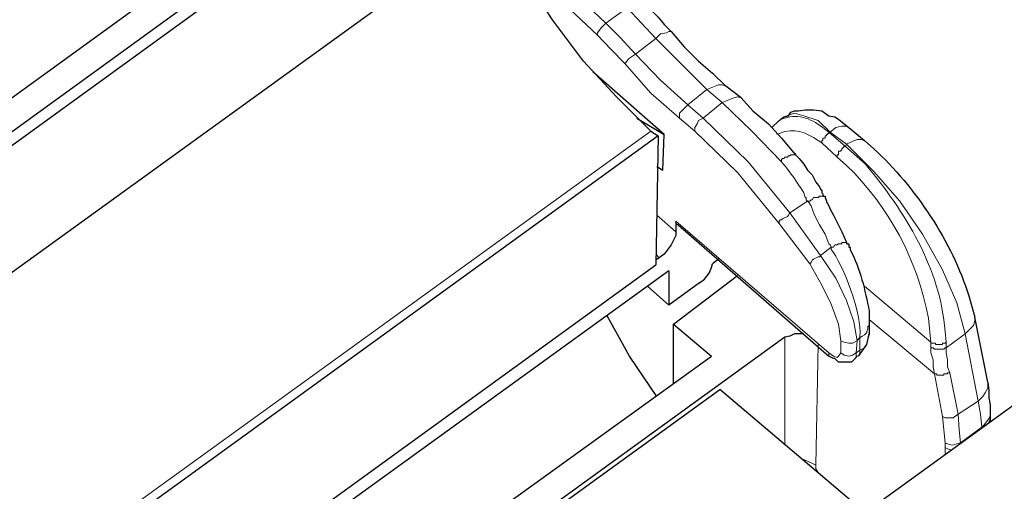
# Model space of a CAD drawing. Units: millimetres. Extents: x 143 to 336, y 112 to 389.
# Drawn here: x 198 to 215, y 213 to 221 of the extents above; entities that cross this region are included whole.
import ezdxf

# ---------------------------------------------------------------- set-up
doc = ezdxf.new("R2010")
doc.units = ezdxf.units.MM
doc.layers.add('レイヤー 1', color=7, linetype='Continuous', lineweight=0)

msp = doc.modelspace()

# ---------------------------------------------------------------- linework, layer by layer
at = {"layer": 'レイヤー 1', "color": 7, "lineweight": 25}
for p, q in [((201.938, 222.91), (194.847, 217.745)), ((211.145, 219.206), (211.272, 219.333)), ((211.272, 219.333), (211.272, 219.333)), ((209.473, 217.47), (212.161, 215.12)), ((209.135, 216.877), (209.071, 216.835)), ((209.854, 216.433), (209.304, 216.031)), ((215.04, 214.126), (215.04, 214.041))]:
    msp.add_line(p, q, dxfattribs=at)
at = {"layer": 'レイヤー 1', "color": 7, "lineweight": 0}
for p, q in [((212.013, 216.92), (212.204, 217.068)), ((211.378, 215.459), (211.378, 213.533)), ((214.32, 214.824), (214.469, 214.083)), ((214.511, 213.575), (214.511, 213.575))]:
    msp.add_line(p, q, dxfattribs=at)
at = {"layer": 'レイヤー 1', "color": 7, "lineweight": 25}
for points in [[(208.859, 221.428), (209.113, 221.174), (209.219, 221.047), (209.346, 220.92)], [(209.346, 220.92), (209.579, 220.645), (209.833, 220.391), (210.087, 220.179), (210.32, 219.946)], [(211.569, 218.719), (211.632, 218.655), (211.717, 218.549), (211.78, 218.444), (211.865, 218.359), (211.929, 218.232), (211.992, 218.147), (212.013, 218.105), (212.034, 218.084), (212.034, 218.041), (212.056, 218.02), (212.056, 217.978), (212.098, 217.978)], [(212.098, 217.978), (212.098, 217.957), (212.119, 217.893), (212.119, 217.872), (212.14, 217.851), (212.161, 217.809), (212.183, 217.745), (212.246, 217.639), (212.394, 217.343), (212.479, 217.152)], [(209.092, 214.401), (208.605, 215.12), (208.203, 215.84)], [(209.389, 214.634), (209.389, 215.692), (210.066, 215.12)], [(212.606, 215.057), (212.564, 215.015), (212.331, 215.015), (212.267, 215.078), (212.246, 215.078), (212.161, 215.12)]]:
    msp.add_lwpolyline(points, dxfattribs=at)
at = {"layer": 'レイヤー 1', "color": 7, "lineweight": 0}
for points in [[(212.204, 217.068), (212.246, 217.068), (212.267, 217.11), (212.31, 217.11), (212.331, 217.131), (212.394, 217.131), (212.394, 217.152), (212.479, 217.152)], [(212.373, 215.184), (212.331, 215.12), (212.31, 215.099), (212.246, 215.12), (212.161, 215.184)], [(212.648, 215.184), (212.648, 215.099), (212.606, 215.057)], [(211.971, 213.046), (211.929, 213.11), (211.929, 213.173)]]:
    msp.add_lwpolyline(points, dxfattribs=at)
at = {"layer": 'レイヤー 1', "color": 7, "lineweight": 25}
for points in [[(230.598, 225.217), (230.598, 225.217), (173.342, 183.73), (173.342, 183.73)], [(204.118, 223.629), (204.118, 223.629), (193.09, 215.628), (193.09, 215.628)], [(192.942, 215.777), (192.942, 215.777), (203.208, 223.227), (203.208, 223.227)], [(194.445, 214.359), (194.445, 214.359), (205.621, 222.444), (205.621, 222.444)], [(209.219, 219.079), (209.219, 219.079), (207.949, 220.201), (207.949, 220.201)], [(210.595, 219.735), (210.595, 219.735), (210.32, 219.946), (210.32, 219.946)], [(211.272, 219.333), (211.272, 219.333), (211.357, 219.396), (211.357, 219.396)], [(208.732, 219.375), (208.732, 219.375), (209.219, 219.079), (209.219, 219.079)], [(209.113, 219.057), (209.113, 219.057), (187.481, 203.373), (187.481, 203.373)], [(209.198, 218.444), (209.198, 218.444), (209.219, 219.079), (209.219, 219.079)], [(212.521, 219.206), (212.521, 219.206), (212.796, 218.973), (212.796, 218.973)], [(211.569, 218.719), (211.569, 218.719), (211.569, 218.719), (211.569, 218.719)], [(209.092, 218.507), (209.092, 218.507), (209.198, 218.444), (209.198, 218.444)], [(209.431, 217.534), (209.431, 217.534), (209.431, 217.343), (209.431, 217.343)], [(212.479, 217.152), (212.479, 217.152), (212.479, 217.152), (212.479, 217.152)], [(187.439, 201.066), (187.439, 201.066), (209.071, 216.75), (209.071, 216.75)], [(210.193, 216.856), (210.193, 216.856), (210.087, 216.771), (210.087, 216.771)], [(209.304, 216.644), (209.304, 216.644), (202.721, 211.882), (202.721, 211.882)], [(209.389, 215.692), (209.389, 215.692), (210.532, 216.56), (210.532, 216.56)], [(212.881, 215.798), (212.881, 215.798), (212.881, 215.734), (212.881, 215.734)], [(212.881, 215.734), (212.881, 215.734), (212.881, 215.501), (212.881, 215.501)], [(212.881, 215.734), (212.881, 215.734), (212.881, 215.734), (212.881, 215.734)], [(214.998, 214.655), (214.998, 214.655), (214.765, 215.819), (214.765, 215.819)], [(211.378, 215.459), (211.378, 215.459), (189.534, 199.626), (189.534, 199.626)], [(203.462, 210.358), (203.462, 210.358), (210.066, 215.12), (210.066, 215.12)], [(212.669, 215.12), (212.669, 215.12), (212.606, 215.057), (212.606, 215.057)], [(189.619, 199.605), (189.619, 199.605), (210.214, 214.528), (210.214, 214.528)], [(212.754, 212.369), (212.754, 212.369), (210.214, 214.528), (210.214, 214.528)], [(215.04, 214.041), (215.04, 214.041), (215.04, 213.956), (215.04, 213.956)]]:
    msp.add_open_spline(points, degree=3, dxfattribs=at)
for points, knots in [([(208.986, 219.142), (208.986, 219.142), (208.373, 219.756), (208.373, 219.756), (208.373, 219.756), (207.78, 220.391), (207.78, 220.391), (207.78, 220.391), (207.23, 221.132), (207.23, 221.132), (207.23, 221.132), (206.743, 221.873), (206.743, 221.873)], [0, 0, 0, 0, 1, 1, 1, 2, 2, 2, 3, 3, 3, 4, 4, 4, 4]), ([(210.595, 219.735), (210.595, 219.735), (210.807, 219.502), (210.807, 219.502), (210.807, 219.502), (211.082, 219.269), (211.082, 219.269), (211.082, 219.269), (211.315, 219.015), (211.315, 219.015), (211.315, 219.015), (211.569, 218.719), (211.569, 218.719)], [0, 0, 0, 0, 1, 1, 1, 2, 2, 2, 3, 3, 3, 4, 4, 4, 4]), ([(211.357, 219.396), (211.357, 219.396), (211.442, 219.417), (211.442, 219.417), (211.442, 219.417), (211.484, 219.481), (211.484, 219.481), (211.484, 219.481), (211.548, 219.502), (211.548, 219.502), (211.548, 219.502), (211.611, 219.502), (211.611, 219.502), (211.611, 219.502), (211.738, 219.523), (211.738, 219.523), (211.738, 219.523), (211.886, 219.523), (211.886, 219.523), (211.886, 219.523), (212.034, 219.502), (212.034, 219.502), (212.034, 219.502), (212.161, 219.417), (212.161, 219.417), (212.161, 219.417), (212.267, 219.396), (212.267, 219.396), (212.267, 219.396), (212.331, 219.354), (212.331, 219.354), (212.331, 219.354), (212.437, 219.269), (212.437, 219.269), (212.437, 219.269), (212.521, 219.206), (212.521, 219.206)], [0, 0, 0, 0, 1, 1, 1, 2, 2, 2, 3, 3, 3, 4, 4, 4, 5, 5, 5, 6, 6, 6, 7, 7, 7, 8, 8, 8, 9, 9, 9, 10, 10, 10, 11, 11, 11, 12, 12, 12, 12]), ([(208.986, 219.142), (208.986, 219.142), (209.113, 219.057), (209.113, 219.057), (209.113, 219.057), (209.071, 216.75), (209.071, 216.75)], [0, 0, 0, 0, 1, 1, 1, 2, 2, 2, 2]), ([(212.796, 218.973), (212.796, 218.973), (212.966, 218.825), (212.966, 218.825), (213.701, 218.147), (214.368, 217.153), (214.659, 216.2), (214.659, 216.2), (214.765, 215.819), (214.765, 215.819)], [0, 0, 0, 0, 1, 1, 1, 2, 2, 2, 3, 3, 3, 3]), ([(209.431, 217.534), (209.431, 217.534), (209.431, 217.491), (209.431, 217.491), (209.431, 217.491), (209.473, 217.47), (209.473, 217.47)], [0, 0, 0, 0, 1, 1, 1, 2, 2, 2, 2]), ([(209.431, 217.343), (209.431, 217.343), (209.431, 217.279), (209.431, 217.279), (209.431, 217.279), (209.346, 217.11), (209.346, 217.11), (209.346, 217.11), (209.219, 216.941), (209.219, 216.941), (209.219, 216.941), (209.135, 216.877), (209.135, 216.877)], [0, 0, 0, 0, 1, 1, 1, 2, 2, 2, 3, 3, 3, 4, 4, 4, 4]), ([(212.479, 217.152), (212.479, 217.152), (212.479, 217.131), (212.479, 217.131), (212.479, 217.131), (212.521, 217.131), (212.521, 217.131), (212.521, 217.131), (212.521, 217.068), (212.521, 217.068), (212.521, 217.068), (212.542, 217.068), (212.542, 217.068), (212.542, 217.068), (212.542, 217.026), (212.542, 217.026), (212.723, 216.682), (212.809, 216.302), (212.881, 215.925), (212.881, 215.925), (212.881, 215.798), (212.881, 215.798)], [0, 0, 0, 0, 1, 1, 1, 2, 2, 2, 3, 3, 3, 4, 4, 4, 5, 5, 5, 6, 6, 6, 7, 7, 7, 7]), ([(209.854, 216.433), (209.854, 216.433), (209.939, 216.496), (209.939, 216.496), (209.939, 216.496), (210.024, 216.602), (210.024, 216.602), (210.024, 216.602), (210.066, 216.708), (210.066, 216.708), (210.066, 216.708), (210.087, 216.771), (210.087, 216.771)], [0, 0, 0, 0, 1, 1, 1, 2, 2, 2, 3, 3, 3, 4, 4, 4, 4]), ([(209.304, 216.644), (209.304, 216.644), (209.304, 216.031), (209.304, 216.031), (209.304, 216.031), (208.923, 216.369), (208.923, 216.369)], [0, 0, 0, 0, 1, 1, 1, 2, 2, 2, 2]), ([(211.717, 215.523), (211.717, 215.523), (211.548, 215.523), (211.548, 215.523), (211.548, 215.523), (211.463, 215.48), (211.463, 215.48), (211.463, 215.48), (211.378, 215.459), (211.378, 215.459)], [0, 0, 0, 0, 1, 1, 1, 2, 2, 2, 3, 3, 3, 3]), ([(212.691, 215.12), (212.691, 215.12), (212.839, 215.332), (212.839, 215.332), (212.839, 215.332), (212.881, 215.523), (212.881, 215.523)], [0, 0, 0, 0, 1, 1, 1, 2, 2, 2, 2]), ([(214.998, 214.655), (214.998, 214.655), (215.019, 214.507), (215.019, 214.507), (215.019, 214.507), (215.019, 214.38), (215.019, 214.38), (215.019, 214.38), (215.04, 214.253), (215.04, 214.253), (215.04, 214.253), (215.04, 214.126), (215.04, 214.126)], [0, 0, 0, 0, 1, 1, 1, 2, 2, 2, 3, 3, 3, 4, 4, 4, 4])]:
    msp.add_open_spline(points, degree=3, knots=knots, dxfattribs=at)
at = {"layer": 'レイヤー 1', "color": 7, "lineweight": 0}
for points in [[(208.034, 220.857), (208.034, 220.857), (206.954, 221.873), (206.954, 221.873)], [(209.071, 220.793), (209.071, 220.793), (208.563, 221.343), (208.563, 221.343)], [(209.071, 220.793), (209.071, 220.793), (208.711, 220.518), (208.711, 220.518)], [(209.071, 220.793), (209.071, 220.793), (209.981, 219.883), (209.981, 219.883)], [(209.643, 219.608), (209.643, 219.608), (209.981, 219.883), (209.981, 219.883)], [(210.256, 219.65), (210.256, 219.65), (209.981, 219.883), (209.981, 219.883)], [(209.643, 219.608), (209.643, 219.608), (209.918, 219.375), (209.918, 219.375)], [(210.256, 219.65), (210.256, 219.65), (209.918, 219.375), (209.918, 219.375)], [(209.77, 219.142), (209.77, 219.142), (209.494, 219.375), (209.494, 219.375)], [(208.986, 219.142), (208.986, 219.142), (187.333, 203.479), (187.333, 203.479)], [(212.161, 219.121), (212.161, 219.121), (212.458, 218.867), (212.458, 218.867)], [(212.161, 219.121), (212.161, 219.121), (212.183, 219.121), (212.183, 219.121)], [(212.034, 218.93), (212.034, 218.93), (212.31, 218.676), (212.31, 218.676)], [(209.431, 217.343), (209.431, 217.343), (209.092, 217.639), (209.092, 217.639)], [(209.431, 217.534), (209.431, 217.534), (212.161, 215.184), (212.161, 215.184)], [(211.823, 216.771), (211.823, 216.771), (211.272, 217.491), (211.272, 217.491)], [(209.071, 216.941), (209.071, 216.941), (209.135, 216.877), (209.135, 216.877)], [(212.796, 216.369), (212.796, 216.369), (213.982, 215.374), (213.982, 215.374)], [(214.045, 214.803), (214.045, 214.803), (212.881, 215.777), (212.881, 215.777)], [(214.257, 215.269), (214.257, 215.269), (214.596, 215.523), (214.596, 215.523)], [(214.596, 215.523), (214.596, 215.523), (214.828, 214.316), (214.828, 214.316)], [(212.373, 215.184), (212.373, 215.184), (212.373, 215.396), (212.373, 215.396)], [(212.669, 215.396), (212.669, 215.396), (212.648, 215.184), (212.648, 215.184)], [(212.669, 215.396), (212.669, 215.396), (212.712, 215.459), (212.712, 215.459)], [(212.712, 215.459), (212.712, 215.459), (212.712, 215.226), (212.712, 215.226)], [(213.982, 215.269), (213.982, 215.269), (213.982, 215.374), (213.982, 215.374)], [(211.971, 215.332), (211.971, 215.332), (211.929, 213.173), (211.929, 213.173)], [(212.161, 215.12), (212.161, 215.12), (212.161, 215.184), (212.161, 215.184)], [(212.712, 215.226), (212.712, 215.226), (212.648, 215.184), (212.648, 215.184)], [(214.045, 214.803), (214.045, 214.803), (214.193, 214.041), (214.193, 214.041)], [(214.469, 214.083), (214.469, 214.083), (214.828, 214.316), (214.828, 214.316)], [(214.511, 213.575), (214.511, 213.575), (214.892, 213.851), (214.892, 213.851)], [(214.892, 213.851), (214.892, 213.851), (214.892, 213.829), (214.892, 213.829)], [(214.236, 213.491), (214.236, 213.491), (214.236, 213.575), (214.236, 213.575)], [(214.236, 213.385), (214.236, 213.385), (214.236, 213.491), (214.236, 213.491)]]:
    msp.add_open_spline(points, degree=3, dxfattribs=at)
for points, knots in [([(207.314, 221.894), (207.314, 221.894), (208.182, 221.068), (208.182, 221.068), (208.182, 221.068), (208.563, 221.343), (208.563, 221.343)], [0, 0, 0, 0, 1, 1, 1, 2, 2, 2, 2]), ([(208.034, 220.857), (208.034, 220.857), (208.034, 220.899), (208.034, 220.899), (208.034, 220.899), (208.097, 220.984), (208.097, 220.984), (208.097, 220.984), (208.182, 221.068), (208.182, 221.068)], [0, 0, 0, 0, 1, 1, 1, 2, 2, 2, 3, 3, 3, 3]), ([(208.711, 220.518), (208.711, 220.518), (208.436, 220.814), (208.436, 220.814), (208.436, 220.814), (208.182, 221.068), (208.182, 221.068)], [0, 0, 0, 0, 1, 1, 1, 2, 2, 2, 2]), ([(208.521, 220.349), (208.521, 220.349), (208.267, 220.603), (208.267, 220.603), (208.267, 220.603), (208.034, 220.857), (208.034, 220.857)], [0, 0, 0, 0, 1, 1, 1, 2, 2, 2, 2]), ([(209.071, 220.793), (209.071, 220.793), (209.156, 220.878), (209.156, 220.878), (209.156, 220.878), (209.262, 220.899), (209.262, 220.899), (209.262, 220.899), (209.304, 220.92), (209.304, 220.92), (209.304, 220.92), (209.346, 220.92), (209.346, 220.92)], [0, 0, 0, 0, 1, 1, 1, 2, 2, 2, 3, 3, 3, 4, 4, 4, 4]), ([(208.711, 220.518), (208.711, 220.518), (208.584, 220.433), (208.584, 220.433), (208.584, 220.433), (208.542, 220.37), (208.542, 220.37), (208.542, 220.37), (208.521, 220.349), (208.521, 220.349), (208.521, 220.349), (208.986, 219.819), (208.986, 219.819), (208.986, 219.819), (209.494, 219.375), (209.494, 219.375)], [0, 0, 0, 0, 1, 1, 1, 2, 2, 2, 3, 3, 3, 4, 4, 4, 5, 5, 5, 5]), ([(208.711, 220.518), (208.711, 220.518), (209.156, 220.052), (209.156, 220.052), (209.156, 220.052), (209.643, 219.608), (209.643, 219.608)], [0, 0, 0, 0, 1, 1, 1, 2, 2, 2, 2]), ([(210.32, 219.946), (210.32, 219.946), (210.256, 219.968), (210.256, 219.968), (210.256, 219.968), (210.193, 219.968), (210.193, 219.968), (210.193, 219.968), (209.981, 219.883), (209.981, 219.883)], [0, 0, 0, 0, 1, 1, 1, 2, 2, 2, 3, 3, 3, 3]), ([(210.595, 219.735), (210.595, 219.735), (210.532, 219.756), (210.532, 219.756), (210.532, 219.756), (210.468, 219.735), (210.468, 219.735), (210.468, 219.735), (210.256, 219.65), (210.256, 219.65)], [0, 0, 0, 0, 1, 1, 1, 2, 2, 2, 3, 3, 3, 3]), ([(209.643, 219.608), (209.643, 219.608), (209.494, 219.46), (209.494, 219.46), (209.494, 219.46), (209.494, 219.375), (209.494, 219.375)], [0, 0, 0, 0, 1, 1, 1, 2, 2, 2, 2]), ([(210.256, 219.65), (210.256, 219.65), (210.786, 219.142), (210.786, 219.142), (210.786, 219.142), (211.315, 218.592), (211.315, 218.592)], [0, 0, 0, 0, 1, 1, 1, 2, 2, 2, 2]), ([(212.161, 219.121), (212.161, 219.121), (212.056, 219.206), (212.056, 219.206), (211.819, 219.379), (211.595, 219.465), (211.315, 219.354), (211.315, 219.354), (211.272, 219.333), (211.272, 219.333)], [0, 0, 0, 0, 1, 1, 1, 2, 2, 2, 3, 3, 3, 3]), ([(211.357, 219.396), (211.357, 219.396), (211.548, 219.46), (211.548, 219.46), (211.548, 219.46), (211.717, 219.417), (211.717, 219.417), (211.717, 219.417), (211.971, 219.333), (211.971, 219.333), (211.971, 219.333), (212.183, 219.121), (212.183, 219.121)], [0, 0, 0, 0, 1, 1, 1, 2, 2, 2, 3, 3, 3, 4, 4, 4, 4]), ([(209.918, 219.375), (209.918, 219.375), (209.833, 219.333), (209.833, 219.333), (209.833, 219.333), (209.812, 219.269), (209.812, 219.269), (209.812, 219.269), (209.77, 219.206), (209.77, 219.206), (209.77, 219.206), (209.77, 219.142), (209.77, 219.142)], [0, 0, 0, 0, 1, 1, 1, 2, 2, 2, 3, 3, 3, 4, 4, 4, 4]), ([(209.918, 219.375), (209.918, 219.375), (210.722, 218.592), (210.722, 218.592), (210.722, 218.592), (211.463, 217.682), (211.463, 217.682)], [0, 0, 0, 0, 1, 1, 1, 2, 2, 2, 2]), ([(212.034, 218.93), (212.034, 218.93), (211.971, 218.973), (211.971, 218.973), (211.736, 219.121), (211.556, 219.212), (211.272, 219.1), (211.272, 219.1), (211.23, 219.079), (211.23, 219.079)], [0, 0, 0, 0, 1, 1, 1, 2, 2, 2, 3, 3, 3, 3]), ([(212.521, 219.206), (212.521, 219.206), (212.458, 219.227), (212.458, 219.227), (212.458, 219.227), (212.394, 219.227), (212.394, 219.227), (212.394, 219.227), (212.288, 219.206), (212.288, 219.206), (212.288, 219.206), (212.183, 219.121), (212.183, 219.121)], [0, 0, 0, 0, 1, 1, 1, 2, 2, 2, 3, 3, 3, 4, 4, 4, 4]), ([(209.77, 219.142), (209.77, 219.142), (210.532, 218.401), (210.532, 218.401), (210.532, 218.401), (211.272, 217.491), (211.272, 217.491)], [0, 0, 0, 0, 1, 1, 1, 2, 2, 2, 2]), ([(212.034, 218.93), (212.034, 218.93), (212.034, 218.973), (212.034, 218.973), (212.034, 218.973), (212.056, 218.973), (212.056, 218.973), (212.056, 218.973), (212.056, 219.015), (212.056, 219.015), (212.056, 219.015), (212.098, 219.015), (212.098, 219.015), (212.098, 219.015), (212.098, 219.057), (212.098, 219.057), (212.098, 219.057), (212.119, 219.057), (212.119, 219.057), (212.119, 219.057), (212.119, 219.079), (212.119, 219.079), (212.119, 219.079), (212.14, 219.079), (212.14, 219.079), (212.14, 219.079), (212.14, 219.1), (212.14, 219.1), (212.14, 219.1), (212.161, 219.1), (212.161, 219.1), (212.161, 219.1), (212.161, 219.121), (212.161, 219.121)], [0, 0, 0, 0, 1, 1, 1, 2, 2, 2, 3, 3, 3, 4, 4, 4, 5, 5, 5, 6, 6, 6, 7, 7, 7, 8, 8, 8, 9, 9, 9, 10, 10, 10, 11, 11, 11, 11]), ([(212.458, 218.867), (212.458, 218.867), (212.479, 218.909), (212.479, 218.909), (212.479, 218.909), (212.183, 219.121), (212.183, 219.121)], [0, 0, 0, 0, 1, 1, 1, 2, 2, 2, 2]), ([(212.458, 218.867), (212.458, 218.867), (212.437, 218.867), (212.437, 218.867), (212.437, 218.867), (212.394, 218.825), (212.394, 218.825), (212.394, 218.825), (212.394, 218.803), (212.394, 218.803), (212.394, 218.803), (212.373, 218.803), (212.373, 218.803), (212.373, 218.803), (212.373, 218.782), (212.373, 218.782), (212.373, 218.782), (212.331, 218.782), (212.331, 218.782), (212.331, 218.782), (212.331, 218.719), (212.331, 218.719), (212.331, 218.719), (212.31, 218.719), (212.31, 218.719), (212.31, 218.719), (212.31, 218.676), (212.31, 218.676)], [0, 0, 0, 0, 1, 1, 1, 2, 2, 2, 3, 3, 3, 4, 4, 4, 5, 5, 5, 6, 6, 6, 7, 7, 7, 8, 8, 8, 9, 9, 9, 9]), ([(213.982, 215.269), (213.982, 215.269), (214.024, 215.269), (214.024, 215.269), (214.024, 215.269), (214.045, 215.247), (214.045, 215.247), (214.045, 215.247), (214.215, 215.247), (214.215, 215.247), (214.215, 215.247), (214.236, 215.269), (214.236, 215.269), (214.236, 215.269), (214.257, 215.269), (214.257, 215.269), (214.257, 215.269), (214.257, 215.374), (214.257, 215.374), (214.257, 215.374), (214.236, 215.565), (214.236, 215.565), (214.152, 216.69), (213.523, 217.699), (212.818, 218.549), (212.818, 218.549), (212.458, 218.867), (212.458, 218.867)], [0, 0, 0, 0, 1, 1, 1, 2, 2, 2, 3, 3, 3, 4, 4, 4, 5, 5, 5, 6, 6, 6, 7, 7, 7, 8, 8, 8, 9, 9, 9, 9]), ([(212.796, 218.973), (212.796, 218.973), (212.733, 218.994), (212.733, 218.994), (212.733, 218.994), (212.669, 218.994), (212.669, 218.994), (212.669, 218.994), (212.564, 218.952), (212.564, 218.952), (212.564, 218.952), (212.479, 218.909), (212.479, 218.909)], [0, 0, 0, 0, 1, 1, 1, 2, 2, 2, 3, 3, 3, 4, 4, 4, 4]), ([(212.479, 218.909), (212.479, 218.909), (212.966, 218.422), (212.966, 218.422), (212.966, 218.422), (213.431, 217.893), (213.431, 217.893), (213.431, 217.893), (213.834, 217.301), (213.834, 217.301), (213.834, 217.301), (214.193, 216.666), (214.193, 216.666), (214.193, 216.666), (214.447, 216.073), (214.447, 216.073), (214.447, 216.073), (214.596, 215.523), (214.596, 215.523)], [0, 0, 0, 0, 1, 1, 1, 2, 2, 2, 3, 3, 3, 4, 4, 4, 5, 5, 5, 6, 6, 6, 6]), ([(211.315, 218.592), (211.315, 218.592), (211.315, 218.634), (211.315, 218.634), (211.315, 218.634), (211.336, 218.655), (211.336, 218.655), (211.336, 218.655), (211.357, 218.655), (211.357, 218.655), (211.357, 218.655), (211.378, 218.676), (211.378, 218.676), (211.378, 218.676), (211.421, 218.676), (211.421, 218.676), (211.421, 218.676), (211.442, 218.698), (211.442, 218.698), (211.442, 218.698), (211.463, 218.698), (211.463, 218.698), (211.463, 218.698), (211.484, 218.719), (211.484, 218.719), (211.484, 218.719), (211.548, 218.719), (211.548, 218.719), (211.548, 218.719), (211.548, 218.74), (211.548, 218.74), (211.548, 218.74), (211.569, 218.74), (211.569, 218.74), (211.569, 218.74), (211.569, 218.719), (211.569, 218.719)], [0, 0, 0, 0, 1, 1, 1, 2, 2, 2, 3, 3, 3, 4, 4, 4, 5, 5, 5, 6, 6, 6, 7, 7, 7, 8, 8, 8, 9, 9, 9, 10, 10, 10, 11, 11, 11, 12, 12, 12, 12]), ([(211.315, 218.592), (211.315, 218.592), (211.336, 218.571), (211.336, 218.571), (211.495, 218.383), (211.579, 218.242), (211.717, 218.041), (211.717, 218.041), (211.738, 217.957), (211.738, 217.957), (211.738, 217.957), (211.759, 217.957), (211.759, 217.957), (211.759, 217.957), (211.759, 217.914), (211.759, 217.914), (211.759, 217.914), (211.78, 217.893), (211.78, 217.893)], [0, 0, 0, 0, 1, 1, 1, 2, 2, 2, 3, 3, 3, 4, 4, 4, 5, 5, 5, 6, 6, 6, 6]), ([(213.982, 215.374), (213.982, 215.374), (213.939, 215.798), (213.939, 215.798), (213.746, 216.83), (213.235, 217.799), (212.479, 218.528), (212.479, 218.528), (212.31, 218.676), (212.31, 218.676)], [0, 0, 0, 0, 1, 1, 1, 2, 2, 2, 3, 3, 3, 3]), ([(211.78, 217.893), (211.78, 217.893), (211.463, 217.682), (211.463, 217.682), (211.463, 217.682), (212.013, 216.92), (212.013, 216.92)], [0, 0, 0, 0, 1, 1, 1, 2, 2, 2, 2]), ([(211.78, 217.893), (211.78, 217.893), (211.823, 217.893), (211.823, 217.893), (211.823, 217.893), (211.844, 217.914), (211.844, 217.914), (211.844, 217.914), (211.865, 217.914), (211.865, 217.914), (211.865, 217.914), (211.886, 217.957), (211.886, 217.957), (211.886, 217.957), (211.971, 217.957), (211.971, 217.957), (211.971, 217.957), (211.992, 217.978), (211.992, 217.978), (211.992, 217.978), (212.098, 217.978), (212.098, 217.978)], [0, 0, 0, 0, 1, 1, 1, 2, 2, 2, 3, 3, 3, 4, 4, 4, 5, 5, 5, 6, 6, 6, 7, 7, 7, 7]), ([(211.78, 217.893), (211.78, 217.893), (211.823, 217.851), (211.823, 217.851), (211.823, 217.851), (211.823, 217.83), (211.823, 217.83), (211.823, 217.83), (211.844, 217.809), (211.844, 217.809), (211.844, 217.809), (211.907, 217.639), (211.907, 217.639), (211.907, 217.639), (211.992, 217.47), (211.992, 217.47), (211.992, 217.47), (212.098, 217.301), (212.098, 217.301), (212.098, 217.301), (212.161, 217.131), (212.161, 217.131), (212.161, 217.131), (212.183, 217.11), (212.183, 217.11), (212.183, 217.11), (212.204, 217.068), (212.204, 217.068)], [0, 0, 0, 0, 1, 1, 1, 2, 2, 2, 3, 3, 3, 4, 4, 4, 5, 5, 5, 6, 6, 6, 7, 7, 7, 8, 8, 8, 9, 9, 9, 9]), ([(211.463, 217.682), (211.463, 217.682), (211.442, 217.639), (211.442, 217.639), (211.442, 217.639), (211.421, 217.618), (211.421, 217.618), (211.421, 217.618), (211.336, 217.576), (211.336, 217.576), (211.336, 217.576), (211.315, 217.555), (211.315, 217.555), (211.315, 217.555), (211.294, 217.555), (211.294, 217.555), (211.294, 217.555), (211.272, 217.534), (211.272, 217.534), (211.272, 217.534), (211.272, 217.491), (211.272, 217.491)], [0, 0, 0, 0, 1, 1, 1, 2, 2, 2, 3, 3, 3, 4, 4, 4, 5, 5, 5, 6, 6, 6, 7, 7, 7, 7]), ([(212.204, 217.068), (212.204, 217.068), (212.204, 217.026), (212.204, 217.026), (212.405, 216.789), (212.774, 215.839), (212.712, 215.48), (212.712, 215.48), (212.712, 215.459), (212.712, 215.459)], [0, 0, 0, 0, 1, 1, 1, 2, 2, 2, 3, 3, 3, 3]), ([(212.013, 216.92), (212.013, 216.92), (211.992, 216.898), (211.992, 216.898), (211.992, 216.898), (211.971, 216.898), (211.971, 216.898), (211.971, 216.898), (211.886, 216.856), (211.886, 216.856), (211.886, 216.856), (211.865, 216.835), (211.865, 216.835), (211.865, 216.835), (211.844, 216.793), (211.844, 216.793), (211.844, 216.793), (211.823, 216.771), (211.823, 216.771)], [0, 0, 0, 0, 1, 1, 1, 2, 2, 2, 3, 3, 3, 4, 4, 4, 5, 5, 5, 6, 6, 6, 6]), ([(211.823, 216.771), (211.823, 216.771), (212.034, 216.39), (212.034, 216.39), (212.034, 216.39), (212.204, 216.052), (212.204, 216.052), (212.204, 216.052), (212.331, 215.692), (212.331, 215.692), (212.331, 215.692), (212.373, 215.396), (212.373, 215.396)], [0, 0, 0, 0, 1, 1, 1, 2, 2, 2, 3, 3, 3, 4, 4, 4, 4]), ([(212.013, 216.92), (212.013, 216.92), (212.288, 216.517), (212.288, 216.517), (212.288, 216.517), (212.479, 216.115), (212.479, 216.115), (212.479, 216.115), (212.606, 215.734), (212.606, 215.734), (212.606, 215.734), (212.669, 215.396), (212.669, 215.396)], [0, 0, 0, 0, 1, 1, 1, 2, 2, 2, 3, 3, 3, 4, 4, 4, 4]), ([(212.712, 215.459), (212.712, 215.459), (212.733, 215.459), (212.733, 215.459), (212.733, 215.459), (212.754, 215.48), (212.754, 215.48), (212.754, 215.48), (212.796, 215.501), (212.796, 215.501), (212.796, 215.501), (212.818, 215.523), (212.818, 215.523), (212.818, 215.523), (212.839, 215.544), (212.839, 215.544), (212.839, 215.544), (212.839, 215.565), (212.839, 215.565), (212.839, 215.565), (212.86, 215.607), (212.86, 215.607), (212.86, 215.607), (212.86, 215.65), (212.86, 215.65), (212.86, 215.65), (212.881, 215.671), (212.881, 215.671), (212.881, 215.671), (212.881, 215.734), (212.881, 215.734)], [0, 0, 0, 0, 1, 1, 1, 2, 2, 2, 3, 3, 3, 4, 4, 4, 5, 5, 5, 6, 6, 6, 7, 7, 7, 8, 8, 8, 9, 9, 9, 10, 10, 10, 10]), ([(214.765, 215.819), (214.765, 215.819), (214.765, 215.755), (214.765, 215.755), (214.765, 215.755), (214.744, 215.671), (214.744, 215.671), (214.744, 215.671), (214.596, 215.523), (214.596, 215.523)], [0, 0, 0, 0, 1, 1, 1, 2, 2, 2, 3, 3, 3, 3]), ([(212.669, 215.396), (212.669, 215.396), (212.585, 215.353), (212.585, 215.353), (212.585, 215.353), (212.521, 215.353), (212.521, 215.353), (212.521, 215.353), (212.437, 215.374), (212.437, 215.374), (212.437, 215.374), (212.373, 215.396), (212.373, 215.396)], [0, 0, 0, 0, 1, 1, 1, 2, 2, 2, 3, 3, 3, 4, 4, 4, 4]), ([(212.881, 215.501), (212.881, 215.501), (212.86, 215.417), (212.86, 215.417), (212.86, 215.417), (212.839, 215.353), (212.839, 215.353), (212.839, 215.353), (212.796, 215.269), (212.796, 215.269), (212.796, 215.269), (212.712, 215.226), (212.712, 215.226)], [0, 0, 0, 0, 1, 1, 1, 2, 2, 2, 3, 3, 3, 4, 4, 4, 4]), ([(214.257, 215.374), (214.257, 215.374), (214.236, 215.353), (214.236, 215.353), (214.236, 215.353), (214.193, 215.353), (214.193, 215.353), (214.193, 215.353), (214.193, 215.332), (214.193, 215.332), (214.193, 215.332), (214.066, 215.332), (214.066, 215.332), (214.066, 215.332), (214.066, 215.353), (214.066, 215.353), (214.066, 215.353), (213.982, 215.353), (213.982, 215.353), (213.982, 215.353), (213.982, 215.374), (213.982, 215.374)], [0, 0, 0, 0, 1, 1, 1, 2, 2, 2, 3, 3, 3, 4, 4, 4, 5, 5, 5, 6, 6, 6, 7, 7, 7, 7]), ([(212.648, 215.184), (212.648, 215.184), (212.585, 215.142), (212.585, 215.142), (212.585, 215.142), (212.521, 215.12), (212.521, 215.12), (212.521, 215.12), (212.437, 215.142), (212.437, 215.142), (212.437, 215.142), (212.373, 215.184), (212.373, 215.184)], [0, 0, 0, 0, 1, 1, 1, 2, 2, 2, 3, 3, 3, 4, 4, 4, 4]), ([(212.712, 215.226), (212.712, 215.226), (212.712, 215.142), (212.712, 215.142), (212.712, 215.142), (212.669, 215.12), (212.669, 215.12)], [0, 0, 0, 0, 1, 1, 1, 2, 2, 2, 2]), ([(214.045, 214.803), (214.045, 214.803), (214.024, 214.93), (214.024, 214.93), (214.024, 214.93), (214.024, 215.057), (214.024, 215.057), (214.024, 215.057), (213.982, 215.184), (213.982, 215.184), (213.982, 215.184), (213.982, 215.269), (213.982, 215.269)], [0, 0, 0, 0, 1, 1, 1, 2, 2, 2, 3, 3, 3, 4, 4, 4, 4]), ([(214.32, 214.824), (214.32, 214.824), (214.278, 214.93), (214.278, 214.93), (214.278, 214.93), (214.278, 215.057), (214.278, 215.057), (214.278, 215.057), (214.257, 215.184), (214.257, 215.184), (214.257, 215.184), (214.257, 215.269), (214.257, 215.269)], [0, 0, 0, 0, 1, 1, 1, 2, 2, 2, 3, 3, 3, 4, 4, 4, 4]), ([(214.045, 214.803), (214.045, 214.803), (214.088, 214.803), (214.088, 214.803), (214.088, 214.803), (214.088, 214.782), (214.088, 214.782), (214.088, 214.782), (214.215, 214.782), (214.215, 214.782), (214.215, 214.782), (214.215, 214.803), (214.215, 214.803), (214.215, 214.803), (214.278, 214.803), (214.278, 214.803), (214.278, 214.803), (214.278, 214.824), (214.278, 214.824), (214.278, 214.824), (214.32, 214.824), (214.32, 214.824)], [0, 0, 0, 0, 1, 1, 1, 2, 2, 2, 3, 3, 3, 4, 4, 4, 5, 5, 5, 6, 6, 6, 7, 7, 7, 7]), ([(214.998, 214.655), (214.998, 214.655), (214.998, 214.549), (214.998, 214.549), (214.998, 214.549), (214.955, 214.464), (214.955, 214.464), (214.955, 214.464), (214.913, 214.401), (214.913, 214.401), (214.913, 214.401), (214.828, 214.316), (214.828, 214.316)], [0, 0, 0, 0, 1, 1, 1, 2, 2, 2, 3, 3, 3, 4, 4, 4, 4]), ([(214.828, 214.316), (214.828, 214.316), (214.871, 214.083), (214.871, 214.083), (214.871, 214.083), (214.892, 213.851), (214.892, 213.851)], [0, 0, 0, 0, 1, 1, 1, 2, 2, 2, 2]), ([(215.04, 214.126), (215.04, 214.126), (215.04, 214.041), (215.04, 214.041), (215.04, 214.041), (214.998, 213.977), (214.998, 213.977), (214.998, 213.977), (214.934, 213.893), (214.934, 213.893), (214.934, 213.893), (214.892, 213.851), (214.892, 213.851)], [0, 0, 0, 0, 1, 1, 1, 2, 2, 2, 3, 3, 3, 4, 4, 4, 4]), ([(214.469, 214.083), (214.469, 214.083), (214.384, 214.02), (214.384, 214.02), (214.384, 214.02), (214.236, 214.02), (214.236, 214.02), (214.236, 214.02), (214.193, 214.041), (214.193, 214.041), (214.193, 214.041), (214.236, 213.575), (214.236, 213.575)], [0, 0, 0, 0, 1, 1, 1, 2, 2, 2, 3, 3, 3, 4, 4, 4, 4]), ([(214.469, 214.083), (214.469, 214.083), (214.49, 213.808), (214.49, 213.808), (214.49, 213.808), (214.511, 213.575), (214.511, 213.575), (214.511, 213.575), (214.447, 213.554), (214.447, 213.554), (214.447, 213.554), (214.363, 213.533), (214.363, 213.533), (214.363, 213.533), (214.278, 213.554), (214.278, 213.554), (214.278, 213.554), (214.236, 213.575), (214.236, 213.575)], [0, 0, 0, 0, 1, 1, 1, 2, 2, 2, 3, 3, 3, 4, 4, 4, 5, 5, 5, 6, 6, 6, 6]), ([(215.019, 213.935), (215.019, 213.935), (215.04, 213.999), (215.04, 213.999), (215.04, 213.999), (215.04, 214.041), (215.04, 214.041)], [0, 0, 0, 0, 1, 1, 1, 2, 2, 2, 2]), ([(214.236, 213.491), (214.236, 213.491), (214.278, 213.469), (214.278, 213.469), (214.278, 213.469), (214.342, 213.448), (214.342, 213.448)], [0, 0, 0, 0, 1, 1, 1, 2, 2, 2, 2]), ([(211.929, 213.173), (211.929, 213.173), (211.844, 213.215), (211.844, 213.215), (211.844, 213.215), (211.696, 213.279), (211.696, 213.279)], [0, 0, 0, 0, 1, 1, 1, 2, 2, 2, 2])]:
    msp.add_open_spline(points, degree=3, knots=knots, dxfattribs=at)

doc.saveas('drawing.dxf')
